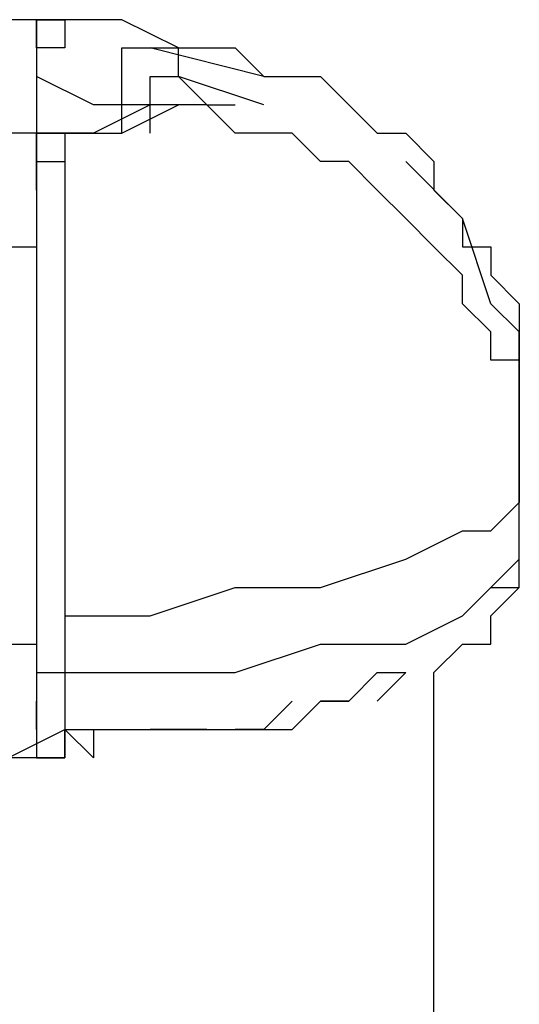
# Model space of a CAD drawing. Units: inches. Extents: x 130.4 to 169.1, y 69.2 to 140.6.
# Drawn here: x 134.9 to 135.4, y 139.7 to 140.6 of the extents above; entities that cross this region are included whole.
import ezdxf

# ---------------------------------------------------------------- set-up
doc = ezdxf.new("R2010")
doc.units = ezdxf.units.IN
doc.header["$MEASUREMENT"] = 0
doc.layers.add('Ebene 1', color=7, linetype='Continuous')

# ---------------------------------------------------------------- blocks, each defined once
blk = doc.blocks.new('block 2')
at = {"layer": 'Ebene 1', "color": 179, "lineweight": 25, "true_color": 0x1a171b}
for points in [[(134.97281, 140.62828), (134.922, 140.62828)], [(134.94749, 140.60296), (134.94749, 140.60296), (134.94749, 140.62828), (134.94749, 140.62828), (134.97281, 140.62828)], [(135.07444, 140.60296), (135.02363, 140.62828), (134.97281, 140.62828)], [(135.15075, 140.57747), (135.04912, 140.60296)], [(135.07444, 140.60296), (135.07444, 140.60296), (135.09994, 140.60296), (135.12526, 140.60296), (135.12526, 140.60296), (135.15075, 140.57747), (135.15075, 140.57747), (135.17607, 140.57747), (135.20157, 140.57747), (135.22689, 140.55214), (135.25221, 140.52665), (135.2777, 140.52665), (135.30302, 140.50133), (135.30302, 140.47584), (135.32852, 140.45051), (135.32852, 140.42519), (135.35384, 140.42519), (135.35384, 140.3997), (135.37933, 140.37421), (135.37933, 140.34888), (135.37933, 140.32356), (135.37933, 140.29807), (135.37933, 140.27275)], [(134.94749, 140.57747), (134.94749, 140.52665)], [(135.02363, 140.55214), (134.99831, 140.55214), (134.94749, 140.57747)], [(134.94749, 140.57747), (134.94749, 140.52665)], [(135.07444, 140.57747), (135.09994, 140.55214), (135.12526, 140.55214), (135.12526, 140.55214)], [(135.15075, 140.55214), (135.07444, 140.57747)], [(135.04912, 140.55214), (134.99831, 140.52665), (134.94749, 140.52665)], [(134.97281, 140.52665), (135.02363, 140.52665), (135.07444, 140.55214)], [(135.07444, 140.55214), (135.04912, 140.55214), (135.02363, 140.55214)], [(135.04912, 140.55214), (135.02363, 140.55214), (135.02363, 140.55214)], [(135.02363, 140.52665), (135.02363, 140.55214)], [(135.04912, 140.52665), (135.04912, 140.55214)], [(135.37933, 140.19644), (135.37933, 140.22193), (135.37933, 140.22193), (135.37933, 140.24725), (135.37933, 140.24725), (135.37933, 140.27275), (135.37933, 140.27275), (135.37933, 140.29807), (135.37933, 140.29807), (135.37933, 140.32356), (135.35384, 140.32356), (135.35384, 140.34888), (135.32852, 140.37421), (135.32852, 140.3997), (135.30302, 140.42519), (135.2777, 140.45051), (135.25221, 140.47584), (135.22689, 140.50133), (135.20157, 140.50133), (135.17607, 140.52665), (135.15075, 140.52665), (135.15075, 140.52665), (135.12526, 140.52665), (135.12526, 140.52665), (135.09994, 140.55214), (135.07444, 140.55214), (135.07444, 140.55214)], [(134.94749, 140.52665), (134.76972, 140.52665)], [(134.94749, 140.52665), (134.76972, 140.52665)], [(134.94749, 140.50133), (134.94749, 140.50133), (134.94749, 140.52665), (134.94749, 140.52665), (134.97281, 140.52665)], [(134.94749, 140.50133), (134.94749, 140.47584), (134.94749, 140.47584), (134.94749, 140.45051), (134.94749, 140.42519), (134.94749, 140.3997), (134.94749, 140.37421), (134.94749, 140.34888), (134.94749, 140.29807), (134.94749, 140.27275), (134.94749, 140.24725), (134.94749, 140.22193), (134.94749, 140.17112), (134.94749, 140.14562), (134.94749, 140.1203), (134.94749, 140.06949), (134.94749, 140.04417)], [(134.94749, 140.47584), (134.94749, 140.47584), (134.94749, 140.50133)], [(134.94749, 140.50133), (134.97281, 140.50133)], [(135.35384, 140.37421), (135.32852, 140.45051), (135.2777, 140.50133)], [(134.76972, 140.42519), (134.94749, 140.42519)], [(135.37933, 140.32356), (135.37933, 140.34888), (135.35384, 140.37421)], [(134.97281, 140.09481), (135.04912, 140.09481), (135.12526, 140.1203), (135.20157, 140.1203), (135.2777, 140.14562), (135.32852, 140.17112), (135.35384, 140.17112), (135.37933, 140.19644)], [(134.97281, 140.04417), (135.04912, 140.04417), (135.12526, 140.04417), (135.20157, 140.06949), (135.2777, 140.06949), (135.32852, 140.09481), (135.35384, 140.1203), (135.37933, 140.14562)], [(135.35384, 140.09481), (135.37933, 140.1203), (135.37933, 140.14562)], [(135.35384, 140.1203), (135.35384, 140.1203), (135.37933, 140.1203)], [(134.76972, 140.06949), (134.94749, 140.06949)], [(135.30302, 140.04417), (135.32852, 140.06949), (135.32852, 140.06949)], [(135.32852, 140.06949), (135.35384, 140.06949), (135.35384, 140.06949)], [(135.22689, 140.01867), (135.25221, 140.04417)], [(135.25221, 140.04417), (135.2777, 140.04417), (135.2777, 140.04417)], [(135.2777, 140.04417), (135.25221, 140.01867)], [(135.30302, 137.42796), (135.30302, 140.04417)], [(135.30302, 140.04417), (135.30302, 140.04417)], [(135.12526, 139.99335), (135.15075, 139.99335), (135.17607, 140.01867)], [(135.17607, 140.01867), (135.15075, 139.99335), (135.12526, 139.99335)], [(135.15075, 139.99335), (135.17607, 139.99335), (135.20157, 140.01867)], [(135.20157, 140.01867), (135.20157, 140.01867), (135.22689, 140.01867)], [(135.22689, 140.01867), (135.20157, 140.01867)], [(134.87135, 139.96786), (134.922, 139.96786), (134.97281, 139.99335)], [(134.97281, 139.99335), (134.99831, 139.99335), (135.02363, 139.99335)], [(134.99831, 139.99335), (134.99831, 139.96786), (134.97281, 139.99335)], [(134.97281, 139.99335), (134.99831, 139.99335), (134.99831, 139.99335)], [(135.02363, 139.99335), (135.04912, 139.99335), (135.07444, 139.99335)], [(135.02363, 139.99335), (135.02363, 139.99335), (135.04912, 139.99335)], [(135.04912, 139.99335), (135.07444, 139.99335), (135.09994, 139.99335)], [(135.09994, 139.99335), (135.07444, 139.99335), (135.04912, 139.99335)], [(135.09994, 139.99335), (135.09994, 139.99335), (135.12526, 139.99335)], [(134.97281, 139.96786), (134.94749, 139.96786), (134.94749, 139.96786), (134.922, 139.96786), (134.922, 139.96786), (134.89668, 139.96786), (134.89668, 139.96786), (134.87135, 139.96786), (134.87135, 139.96786)], [(134.94749, 139.96786), (134.94749, 139.96786), (134.97281, 139.96786)]]:
    blk.add_lwpolyline(points, dxfattribs=at)
for points, knots in [([(134.97281, 140.62828), (134.97281, 140.62828), (134.97281, 140.62828), (134.97281, 140.62828), (134.97281, 140.62828), (134.97281, 140.62828), (134.97281, 140.62828), (134.97281, 140.62828), (134.97281, 140.62828), (134.97281, 140.62828), (134.97281, 140.62828), (134.97281, 140.62828), (134.97281, 140.62828), (134.97281, 140.62828), (134.97281, 140.62828), (134.97281, 140.62828), (134.97281, 140.62828), (134.97281, 140.60296), (134.97281, 140.60296), (134.97281, 140.60296), (134.94749, 140.60296), (134.94749, 140.60296), (134.94749, 140.60296), (134.94749, 140.60296), (134.94749, 140.60296), (134.94749, 140.60296), (134.94749, 140.57747), (134.94749, 140.57747), (134.94749, 140.57747), (134.94749, 140.57747), (134.94749, 140.57747), (134.94749, 140.57747), (134.94749, 140.57747), (134.94749, 140.57747), (134.94749, 140.57747), (134.94749, 140.57747), (134.94749, 140.57747)], [0, 0, 0, 0, 1, 1, 1, 2, 2, 2, 3, 3, 3, 4, 4, 4, 5, 5, 5, 6, 6, 6, 7, 7, 7, 8, 8, 8, 9, 9, 9, 10, 10, 10, 11, 11, 11, 12, 12, 12, 12]), ([(134.97281, 140.62828), (134.97281, 140.62828), (134.97281, 140.62828), (134.97281, 140.62828), (134.97281, 140.62828), (134.97281, 140.62828), (134.97281, 140.62828), (134.97281, 140.62828), (134.97281, 140.62828), (134.97281, 140.62828), (134.97281, 140.62828), (134.97281, 140.62828), (134.97281, 140.62828), (134.97281, 140.62828), (134.94749, 140.62828), (134.94749, 140.62828), (134.94749, 140.62828), (134.94749, 140.62828), (134.94749, 140.62828), (134.94749, 140.62828), (134.94749, 140.62828), (134.94749, 140.62828), (134.94749, 140.62828), (134.94749, 140.62828), (134.94749, 140.62828), (134.94749, 140.62828), (134.94749, 140.62828), (134.94749, 140.62828), (134.94749, 140.62828), (134.94749, 140.62828), (134.94749, 140.62828), (134.94749, 140.62828), (134.94749, 140.60296), (134.94749, 140.60296), (134.94749, 140.60296), (134.94749, 140.60296), (134.94749, 140.60296)], [0, 0, 0, 0, 1, 1, 1, 2, 2, 2, 3, 3, 3, 4, 4, 4, 5, 5, 5, 6, 6, 6, 7, 7, 7, 8, 8, 8, 9, 9, 9, 10, 10, 10, 11, 11, 11, 12, 12, 12, 12]), ([(134.94749, 140.60296), (134.94749, 140.60296), (134.94749, 140.60296), (134.94749, 140.60296), (134.94749, 140.60296), (134.94749, 140.60296), (134.94749, 140.60296), (134.94749, 140.60296), (134.94749, 140.60296), (134.94749, 140.60296), (134.94749, 140.60296), (134.94749, 140.60296), (134.94749, 140.60296), (134.94749, 140.60296), (134.94749, 140.60296), (134.94749, 140.60296), (134.94749, 140.60296), (134.94749, 140.60296), (134.94749, 140.60296), (134.94749, 140.60296), (134.94749, 140.60296), (134.94749, 140.60296), (134.94749, 140.60296), (134.94749, 140.57747), (134.94749, 140.57747), (134.94749, 140.57747), (134.94749, 140.57747), (134.94749, 140.57747), (134.94749, 140.57747), (134.94749, 140.57747), (134.94749, 140.57747), (134.94749, 140.57747), (134.94749, 140.57747), (134.94749, 140.57747), (134.94749, 140.57747), (134.94749, 140.57747), (134.94749, 140.57747)], [0, 0, 0, 0, 1, 1, 1, 2, 2, 2, 3, 3, 3, 4, 4, 4, 5, 5, 5, 6, 6, 6, 7, 7, 7, 8, 8, 8, 9, 9, 9, 10, 10, 10, 11, 11, 11, 12, 12, 12, 12]), ([(135.02363, 140.55214), (135.02363, 140.55214), (135.02363, 140.55214), (135.02363, 140.55214), (135.02363, 140.55214), (135.02363, 140.57747), (135.02363, 140.57747), (135.02363, 140.57747), (135.02363, 140.57747), (135.02363, 140.57747), (135.02363, 140.57747), (135.02363, 140.57747), (135.02363, 140.57747), (135.02363, 140.57747), (135.02363, 140.57747), (135.02363, 140.57747), (135.02363, 140.57747), (135.02363, 140.60296), (135.02363, 140.60296), (135.02363, 140.60296), (135.04912, 140.60296), (135.04912, 140.60296), (135.04912, 140.60296), (135.04912, 140.60296), (135.04912, 140.60296), (135.04912, 140.60296), (135.04912, 140.60296), (135.04912, 140.60296), (135.04912, 140.60296), (135.07444, 140.60296), (135.07444, 140.60296), (135.07444, 140.60296), (135.07444, 140.60296), (135.07444, 140.60296), (135.07444, 140.60296), (135.07444, 140.60296), (135.07444, 140.60296)], [0, 0, 0, 0, 1, 1, 1, 2, 2, 2, 3, 3, 3, 4, 4, 4, 5, 5, 5, 6, 6, 6, 7, 7, 7, 8, 8, 8, 9, 9, 9, 10, 10, 10, 11, 11, 11, 12, 12, 12, 12]), ([(135.07444, 140.57747), (135.07444, 140.57747), (135.07444, 140.57747), (135.07444, 140.57747), (135.07444, 140.57747), (135.07444, 140.60296), (135.07444, 140.60296), (135.07444, 140.60296), (135.07444, 140.60296), (135.07444, 140.60296), (135.07444, 140.60296), (135.07444, 140.60296), (135.07444, 140.60296)], [0, 0, 0, 0, 1, 1, 1, 2, 2, 2, 3, 3, 3, 4, 4, 4, 4]), ([(135.04912, 140.55214), (135.04912, 140.55214), (135.04912, 140.55214), (135.04912, 140.55214), (135.04912, 140.55214), (135.04912, 140.55214), (135.04912, 140.55214), (135.04912, 140.55214), (135.04912, 140.55214), (135.04912, 140.55214), (135.04912, 140.55214), (135.04912, 140.55214), (135.04912, 140.55214), (135.04912, 140.55214), (135.04912, 140.55214), (135.04912, 140.55214), (135.04912, 140.55214), (135.04912, 140.57747), (135.04912, 140.57747), (135.04912, 140.57747), (135.04912, 140.57747), (135.04912, 140.57747), (135.04912, 140.57747), (135.04912, 140.57747), (135.04912, 140.57747), (135.04912, 140.57747), (135.04912, 140.57747), (135.04912, 140.57747), (135.04912, 140.57747), (135.04912, 140.57747), (135.04912, 140.57747), (135.04912, 140.57747), (135.04912, 140.57747), (135.04912, 140.57747), (135.04912, 140.57747), (135.04912, 140.57747), (135.04912, 140.57747), (135.04912, 140.57747), (135.07444, 140.57747), (135.07444, 140.57747)], [0, 0, 0, 0, 1, 1, 1, 2, 2, 2, 3, 3, 3, 4, 4, 4, 5, 5, 5, 6, 6, 6, 7, 7, 7, 8, 8, 8, 9, 9, 9, 10, 10, 10, 11, 11, 11, 12, 12, 12, 13, 13, 13, 13]), ([(134.97281, 140.52665), (134.97281, 140.52665), (134.97281, 140.52665), (134.97281, 140.52665), (134.97281, 140.52665), (134.94749, 140.52665), (134.94749, 140.52665), (134.94749, 140.52665), (134.94749, 140.52665), (134.94749, 140.52665), (134.94749, 140.52665), (134.94749, 140.52665), (134.94749, 140.52665), (134.94749, 140.52665), (134.94749, 140.52665), (134.94749, 140.52665), (134.94749, 140.52665), (134.94749, 140.52665), (134.94749, 140.52665), (134.94749, 140.52665), (134.94749, 140.52665), (134.94749, 140.52665), (134.94749, 140.52665), (134.94749, 140.52665), (134.94749, 140.52665), (134.94749, 140.52665), (134.94749, 140.50133), (134.94749, 140.50133), (134.94749, 140.50133), (134.94749, 140.50133), (134.94749, 140.50133), (134.94749, 140.50133), (134.94749, 140.50133), (134.94749, 140.50133), (134.94749, 140.50133), (134.94749, 140.50133), (134.94749, 140.50133), (134.94749, 140.50133), (134.94749, 140.50133), (134.94749, 140.50133), (134.94749, 140.50133), (134.94749, 140.50133), (134.94749, 140.50133)], [0, 0, 0, 0, 1, 1, 1, 2, 2, 2, 3, 3, 3, 4, 4, 4, 5, 5, 5, 6, 6, 6, 7, 7, 7, 8, 8, 8, 9, 9, 9, 10, 10, 10, 11, 11, 11, 12, 12, 12, 13, 13, 13, 14, 14, 14, 14]), ([(134.94749, 140.50133), (134.94749, 140.50133), (134.94749, 140.50133), (134.94749, 140.50133), (134.94749, 140.50133), (134.94749, 140.50133), (134.94749, 140.50133), (134.94749, 140.50133), (134.94749, 140.50133), (134.94749, 140.50133), (134.94749, 140.50133), (134.94749, 140.50133), (134.94749, 140.50133), (134.94749, 140.50133), (134.94749, 140.50133), (134.94749, 140.50133), (134.94749, 140.50133), (134.94749, 140.52665), (134.94749, 140.52665), (134.94749, 140.52665), (134.94749, 140.52665), (134.94749, 140.52665), (134.94749, 140.52665), (134.97281, 140.52665), (134.97281, 140.52665), (134.97281, 140.52665), (134.97281, 140.52665), (134.97281, 140.52665), (134.97281, 140.52665), (134.97281, 140.52665), (134.97281, 140.52665), (134.97281, 140.52665), (134.97281, 140.52665), (134.97281, 140.52665), (134.97281, 140.52665), (134.97281, 140.52665), (134.97281, 140.52665), (134.97281, 140.52665), (134.97281, 140.52665), (134.97281, 140.52665), (134.97281, 140.52665), (134.97281, 140.52665), (134.97281, 140.52665), (134.97281, 140.52665), (134.97281, 140.52665), (134.97281, 140.52665), (134.97281, 140.52665), (134.97281, 140.52665), (134.97281, 140.52665)], [0, 0, 0, 0, 1, 1, 1, 2, 2, 2, 3, 3, 3, 4, 4, 4, 5, 5, 5, 6, 6, 6, 7, 7, 7, 8, 8, 8, 9, 9, 9, 10, 10, 10, 11, 11, 11, 12, 12, 12, 13, 13, 13, 14, 14, 14, 15, 15, 15, 16, 16, 16, 16]), ([(134.97281, 140.52665), (134.97281, 140.52665), (134.97281, 140.52665), (134.97281, 140.52665), (134.97281, 140.52665), (134.97281, 140.52665), (134.97281, 140.52665), (134.97281, 140.52665), (134.97281, 140.52665), (134.97281, 140.52665), (134.97281, 140.52665), (134.97281, 140.52665), (134.97281, 140.52665), (134.97281, 140.52665), (134.97281, 140.52665), (134.97281, 140.52665), (134.97281, 140.52665), (134.97281, 140.52665), (134.97281, 140.52665), (134.97281, 140.52665), (134.97281, 140.52665), (134.97281, 140.52665), (134.97281, 140.52665), (134.97281, 140.52665), (134.97281, 140.52665), (134.97281, 140.52665), (134.97281, 140.52665), (134.97281, 140.52665), (134.97281, 140.52665), (134.97281, 140.52665), (134.97281, 140.52665), (134.97281, 140.52665), (134.97281, 140.50133), (134.97281, 140.50133), (134.97281, 140.50133), (134.97281, 140.50133), (134.97281, 140.50133), (134.97281, 140.50133), (134.97281, 140.50133), (134.97281, 140.50133), (134.97281, 140.50133), (134.97281, 140.50133), (134.97281, 140.50133), (134.97281, 140.50133), (134.97281, 140.50133), (134.97281, 140.50133), (134.97281, 140.50133), (134.97281, 140.50133), (134.97281, 140.50133), (134.97281, 140.50133), (134.97281, 140.50133), (134.97281, 140.50133), (134.97281, 140.50133), (134.97281, 140.50133), (134.97281, 140.50133), (134.97281, 140.50133), (134.97281, 140.50133), (134.97281, 140.50133), (134.97281, 140.50133), (134.97281, 140.50133), (134.97281, 140.50133), (134.97281, 140.50133), (134.97281, 140.50133), (134.97281, 140.50133), (134.97281, 140.50133), (134.97281, 140.50133), (134.97281, 140.50133), (134.97281, 140.50133), (134.97281, 140.50133), (134.97281, 140.50133), (134.97281, 140.50133), (134.97281, 140.50133), (134.97281, 140.50133), (134.97281, 140.50133), (134.97281, 140.50133), (134.97281, 140.50133), (134.97281, 140.50133), (134.97281, 140.50133), (134.97281, 140.50133), (134.97281, 140.50133), (134.97281, 140.50133), (134.97281, 140.50133), (134.97281, 140.50133), (134.97281, 140.50133), (134.97281, 140.50133), (134.97281, 140.50133), (134.97281, 140.50133), (134.97281, 140.50133), (134.97281, 140.50133), (134.97281, 140.50133), (134.97281, 140.50133), (134.97281, 140.50133), (134.97281, 140.50133), (134.97281, 140.50133), (134.97281, 140.50133), (134.97281, 140.50133), (134.97281, 140.50133), (134.97281, 140.50133), (134.97281, 140.50133), (134.97281, 140.50133), (134.97281, 140.50133), (134.97281, 140.50133), (134.97281, 140.50133), (134.97281, 140.50133), (134.97281, 140.50133), (134.97281, 140.50133), (134.97281, 140.50133), (134.97281, 140.50133), (134.97281, 140.50133), (134.97281, 140.50133), (134.97281, 140.47584), (134.97281, 140.47584), (134.97281, 140.47584), (134.97281, 140.47584), (134.97281, 140.47584), (134.97281, 140.47584), (134.97281, 140.47584), (134.97281, 140.47584), (134.97281, 140.47584), (134.97281, 140.47584), (134.97281, 140.47584), (134.97281, 140.47584), (134.97281, 140.47584), (134.97281, 140.47584), (134.97281, 140.47584), (134.97281, 140.47584), (134.97281, 140.47584), (134.97281, 140.47584), (134.97281, 140.47584), (134.97281, 140.47584), (134.97281, 140.47584), (134.97281, 140.47584), (134.97281, 140.47584), (134.97281, 140.47584), (134.97281, 140.47584), (134.97281, 140.47584), (134.97281, 140.47584), (134.97281, 140.47584), (134.97281, 140.47584), (134.97281, 140.47584), (134.97281, 140.47584), (134.97281, 140.47584), (134.97281, 140.47584), (134.97281, 140.47584), (134.97281, 140.47584), (134.97281, 140.47584), (134.97281, 140.47584), (134.97281, 140.47584), (134.97281, 140.47584), (134.97281, 140.47584), (134.97281, 140.47584), (134.97281, 140.47584), (134.97281, 140.47584), (134.97281, 140.47584), (134.97281, 140.47584), (134.97281, 140.47584), (134.97281, 140.47584), (134.97281, 140.47584), (134.97281, 140.47584), (134.97281, 140.47584), (134.97281, 140.47584), (134.97281, 140.47584), (134.97281, 140.47584), (134.97281, 140.47584), (134.97281, 140.47584), (134.97281, 140.47584), (134.97281, 140.47584), (134.97281, 140.47584), (134.97281, 140.47584), (134.97281, 140.47584), (134.97281, 140.47584), (134.97281, 140.47584), (134.97281, 140.47584), (134.97281, 140.47584), (134.97281, 140.47584), (134.97281, 140.47584), (134.97281, 140.47584), (134.97281, 140.47584), (134.97281, 140.47584), (134.97281, 140.47584), (134.97281, 140.47584), (134.97281, 140.47584), (134.97281, 140.45051), (134.97281, 140.45051), (134.97281, 140.45051), (134.97281, 140.45051), (134.97281, 140.45051), (134.97281, 140.45051), (134.97281, 140.45051), (134.97281, 140.45051), (134.97281, 140.45051), (134.97281, 140.45051), (134.97281, 140.45051), (134.97281, 140.45051), (134.97281, 140.45051), (134.97281, 140.45051), (134.97281, 140.45051), (134.97281, 140.45051), (134.97281, 140.45051), (134.97281, 140.45051), (134.97281, 140.45051), (134.97281, 140.45051), (134.97281, 140.45051), (134.97281, 140.45051), (134.97281, 140.45051), (134.97281, 140.45051), (134.97281, 140.45051), (134.97281, 140.45051), (134.97281, 140.45051), (134.97281, 140.45051), (134.97281, 140.45051), (134.97281, 140.45051), (134.97281, 140.45051), (134.97281, 140.45051), (134.97281, 140.45051), (134.97281, 140.42519), (134.97281, 140.42519), (134.97281, 140.42519), (134.97281, 140.42519), (134.97281, 140.42519), (134.97281, 140.42519), (134.97281, 140.3997), (134.97281, 140.3997), (134.97281, 140.3997), (134.97281, 140.3997), (134.97281, 140.3997), (134.97281, 140.3997), (134.97281, 140.37421), (134.97281, 140.37421), (134.97281, 140.37421), (134.97281, 140.37421), (134.97281, 140.37421), (134.97281, 140.37421), (134.97281, 140.34888), (134.97281, 140.34888), (134.97281, 140.34888), (134.97281, 140.34888), (134.97281, 140.34888), (134.97281, 140.34888), (134.97281, 140.34888), (134.97281, 140.34888), (134.97281, 140.34888), (134.97281, 140.34888), (134.97281, 140.34888), (134.97281, 140.34888), (134.97281, 140.34888), (134.97281, 140.34888), (134.97281, 140.34888), (134.97281, 140.34888), (134.97281, 140.34888), (134.97281, 140.34888), (134.97281, 140.34888), (134.97281, 140.34888), (134.97281, 140.34888), (134.97281, 140.34888), (134.97281, 140.34888), (134.97281, 140.34888), (134.97281, 140.34888), (134.97281, 140.34888), (134.97281, 140.34888), (134.97281, 140.32356), (134.97281, 140.32356), (134.97281, 140.32356), (134.97281, 140.32356), (134.97281, 140.32356), (134.97281, 140.32356), (134.97281, 140.32356), (134.97281, 140.32356), (134.97281, 140.32356), (134.97281, 140.32356), (134.97281, 140.32356), (134.97281, 140.32356), (134.97281, 140.32356), (134.97281, 140.32356), (134.97281, 140.32356), (134.97281, 140.32356), (134.97281, 140.32356), (134.97281, 140.32356), (134.97281, 140.32356), (134.97281, 140.32356), (134.97281, 140.32356), (134.97281, 140.32356), (134.97281, 140.32356), (134.97281, 140.32356), (134.97281, 140.32356), (134.97281, 140.32356), (134.97281, 140.32356), (134.97281, 140.32356), (134.97281, 140.32356), (134.97281, 140.32356), (134.97281, 140.32356), (134.97281, 140.32356), (134.97281, 140.32356), (134.97281, 140.32356), (134.97281, 140.32356), (134.97281, 140.32356), (134.97281, 140.32356), (134.97281, 140.32356), (134.97281, 140.32356), (134.97281, 140.32356), (134.97281, 140.32356), (134.97281, 140.32356), (134.97281, 140.32356), (134.97281, 140.32356), (134.97281, 140.32356), (134.97281, 140.29807), (134.97281, 140.29807), (134.97281, 140.29807), (134.97281, 140.29807), (134.97281, 140.29807), (134.97281, 140.29807), (134.97281, 140.29807), (134.97281, 140.29807), (134.97281, 140.29807), (134.97281, 140.29807), (134.97281, 140.29807), (134.97281, 140.29807), (134.97281, 140.29807), (134.97281, 140.29807), (134.97281, 140.29807), (134.97281, 140.29807), (134.97281, 140.29807), (134.97281, 140.29807), (134.97281, 140.29807), (134.97281, 140.29807), (134.97281, 140.29807), (134.97281, 140.29807), (134.97281, 140.29807), (134.97281, 140.29807), (134.97281, 140.29807), (134.97281, 140.29807), (134.97281, 140.29807), (134.97281, 140.29807), (134.97281, 140.29807), (134.97281, 140.29807), (134.97281, 140.29807), (134.97281, 140.29807), (134.97281, 140.29807), (134.97281, 140.29807), (134.97281, 140.29807), (134.97281, 140.29807), (134.97281, 140.29807), (134.97281, 140.29807), (134.97281, 140.29807), (134.97281, 140.29807), (134.97281, 140.29807), (134.97281, 140.29807), (134.97281, 140.27275), (134.97281, 140.27275), (134.97281, 140.27275), (134.97281, 140.27275), (134.97281, 140.27275), (134.97281, 140.27275), (134.97281, 140.27275), (134.97281, 140.27275), (134.97281, 140.27275), (134.97281, 140.27275), (134.97281, 140.27275), (134.97281, 140.27275), (134.97281, 140.27275), (134.97281, 140.27275), (134.97281, 140.27275), (134.97281, 140.27275), (134.97281, 140.27275), (134.97281, 140.27275), (134.97281, 140.27275), (134.97281, 140.27275), (134.97281, 140.27275), (134.97281, 140.27275), (134.97281, 140.27275), (134.97281, 140.27275), (134.97281, 140.27275), (134.97281, 140.27275), (134.97281, 140.27275), (134.97281, 140.27275), (134.97281, 140.27275), (134.97281, 140.27275), (134.97281, 140.27275), (134.97281, 140.27275), (134.97281, 140.27275), (134.97281, 140.27275), (134.97281, 140.27275), (134.97281, 140.27275), (134.97281, 140.27275), (134.97281, 140.27275), (134.97281, 140.27275), (134.97281, 140.27275), (134.97281, 140.27275), (134.97281, 140.27275), (134.97281, 140.24725), (134.97281, 140.24725), (134.97281, 140.24725), (134.97281, 140.24725), (134.97281, 140.24725), (134.97281, 140.24725), (134.97281, 140.24725), (134.97281, 140.24725), (134.97281, 140.24725), (134.97281, 140.24725), (134.97281, 140.24725), (134.97281, 140.24725), (134.97281, 140.24725), (134.97281, 140.24725), (134.97281, 140.24725), (134.97281, 140.24725), (134.97281, 140.24725), (134.97281, 140.24725), (134.97281, 140.24725), (134.97281, 140.24725), (134.97281, 140.24725), (134.97281, 140.24725), (134.97281, 140.24725), (134.97281, 140.24725), (134.97281, 140.24725), (134.97281, 140.24725), (134.97281, 140.24725), (134.97281, 140.24725), (134.97281, 140.24725), (134.97281, 140.24725), (134.97281, 140.24725), (134.97281, 140.24725), (134.97281, 140.24725), (134.97281, 140.24725), (134.97281, 140.24725), (134.97281, 140.24725), (134.97281, 140.24725), (134.97281, 140.24725), (134.97281, 140.24725), (134.97281, 140.22193), (134.97281, 140.22193), (134.97281, 140.22193), (134.97281, 140.22193), (134.97281, 140.22193), (134.97281, 140.22193), (134.97281, 140.22193), (134.97281, 140.22193), (134.97281, 140.22193), (134.97281, 140.22193), (134.97281, 140.22193), (134.97281, 140.22193), (134.97281, 140.22193), (134.97281, 140.22193), (134.97281, 140.22193), (134.97281, 140.22193), (134.97281, 140.22193), (134.97281, 140.22193), (134.97281, 140.22193), (134.97281, 140.22193), (134.97281, 140.22193), (134.97281, 140.22193), (134.97281, 140.22193), (134.97281, 140.22193), (134.97281, 140.22193), (134.97281, 140.22193), (134.97281, 140.22193), (134.97281, 140.22193), (134.97281, 140.22193), (134.97281, 140.22193), (134.97281, 140.22193), (134.97281, 140.22193), (134.97281, 140.22193), (134.97281, 140.22193), (134.97281, 140.22193), (134.97281, 140.22193), (134.97281, 140.19644), (134.97281, 140.19644), (134.97281, 140.19644), (134.97281, 140.19644), (134.97281, 140.19644), (134.97281, 140.19644), (134.97281, 140.19644), (134.97281, 140.19644), (134.97281, 140.19644), (134.97281, 140.19644), (134.97281, 140.19644), (134.97281, 140.19644), (134.97281, 140.19644), (134.97281, 140.19644), (134.97281, 140.19644), (134.97281, 140.19644), (134.97281, 140.19644), (134.97281, 140.19644), (134.97281, 140.19644), (134.97281, 140.19644), (134.97281, 140.19644), (134.97281, 140.19644), (134.97281, 140.19644), (134.97281, 140.19644), (134.97281, 140.19644), (134.97281, 140.19644), (134.97281, 140.19644), (134.97281, 140.19644), (134.97281, 140.19644), (134.97281, 140.19644), (134.97281, 140.19644), (134.97281, 140.19644), (134.97281, 140.19644), (134.97281, 140.19644), (134.97281, 140.19644), (134.97281, 140.19644), (134.97281, 140.17112), (134.97281, 140.17112), (134.97281, 140.17112), (134.97281, 140.17112), (134.97281, 140.17112), (134.97281, 140.17112), (134.97281, 140.17112), (134.97281, 140.17112), (134.97281, 140.17112), (134.97281, 140.17112), (134.97281, 140.17112), (134.97281, 140.17112), (134.97281, 140.17112), (134.97281, 140.17112), (134.97281, 140.17112), (134.97281, 140.17112), (134.97281, 140.17112), (134.97281, 140.17112), (134.97281, 140.17112), (134.97281, 140.17112), (134.97281, 140.17112), (134.97281, 140.17112), (134.97281, 140.17112), (134.97281, 140.17112), (134.97281, 140.17112), (134.97281, 140.17112), (134.97281, 140.17112), (134.97281, 140.17112), (134.97281, 140.17112), (134.97281, 140.17112), (134.97281, 140.17112), (134.97281, 140.17112), (134.97281, 140.17112), (134.97281, 140.17112), (134.97281, 140.17112), (134.97281, 140.17112), (134.97281, 140.17112), (134.97281, 140.17112), (134.97281, 140.17112), (134.97281, 140.14562), (134.97281, 140.14562), (134.97281, 140.14562), (134.97281, 140.14562), (134.97281, 140.14562), (134.97281, 140.14562), (134.97281, 140.14562), (134.97281, 140.14562), (134.97281, 140.14562), (134.97281, 140.14562), (134.97281, 140.14562), (134.97281, 140.14562), (134.97281, 140.14562), (134.97281, 140.14562), (134.97281, 140.14562), (134.97281, 140.14562), (134.97281, 140.14562), (134.97281, 140.14562), (134.97281, 140.14562), (134.97281, 140.14562), (134.97281, 140.14562), (134.97281, 140.14562), (134.97281, 140.14562), (134.97281, 140.14562), (134.97281, 140.14562), (134.97281, 140.14562), (134.97281, 140.14562), (134.97281, 140.14562), (134.97281, 140.14562), (134.97281, 140.14562), (134.97281, 140.14562), (134.97281, 140.14562), (134.97281, 140.14562), (134.97281, 140.14562), (134.97281, 140.14562), (134.97281, 140.14562), (134.97281, 140.1203), (134.97281, 140.1203), (134.97281, 140.1203), (134.97281, 140.1203), (134.97281, 140.1203), (134.97281, 140.1203), (134.97281, 140.1203), (134.97281, 140.1203), (134.97281, 140.1203), (134.97281, 140.1203), (134.97281, 140.1203), (134.97281, 140.1203), (134.97281, 140.1203), (134.97281, 140.1203), (134.97281, 140.1203), (134.97281, 140.1203), (134.97281, 140.1203), (134.97281, 140.1203), (134.97281, 140.1203), (134.97281, 140.1203), (134.97281, 140.1203), (134.97281, 140.1203), (134.97281, 140.1203), (134.97281, 140.1203), (134.97281, 140.1203), (134.97281, 140.1203), (134.97281, 140.1203), (134.97281, 140.1203), (134.97281, 140.1203), (134.97281, 140.1203), (134.97281, 140.1203), (134.97281, 140.1203), (134.97281, 140.1203), (134.97281, 140.1203), (134.97281, 140.1203), (134.97281, 140.1203), (134.97281, 140.1203), (134.97281, 140.1203), (134.97281, 140.1203), (134.97281, 140.09481), (134.97281, 140.09481), (134.97281, 140.09481), (134.97281, 140.09481), (134.97281, 140.09481), (134.97281, 140.09481), (134.97281, 140.09481), (134.97281, 140.09481), (134.97281, 140.09481), (134.97281, 140.09481), (134.97281, 140.09481), (134.97281, 140.09481), (134.97281, 140.09481), (134.97281, 140.09481), (134.97281, 140.09481), (134.97281, 140.09481), (134.97281, 140.09481)], [0, 0, 0, 0, 1, 1, 1, 2, 2, 2, 3, 3, 3, 4, 4, 4, 5, 5, 5, 6, 6, 6, 7, 7, 7, 8, 8, 8, 9, 9, 9, 10, 10, 10, 11, 11, 11, 12, 12, 12, 13, 13, 13, 14, 14, 14, 15, 15, 15, 16, 16, 16, 17, 17, 17, 18, 18, 18, 19, 19, 19, 20, 20, 20, 21, 21, 21, 22, 22, 22, 23, 23, 23, 24, 24, 24, 25, 25, 25, 26, 26, 26, 27, 27, 27, 28, 28, 28, 29, 29, 29, 30, 30, 30, 31, 31, 31, 32, 32, 32, 33, 33, 33, 34, 34, 34, 35, 35, 35, 36, 36, 36, 37, 37, 37, 38, 38, 38, 39, 39, 39, 40, 40, 40, 41, 41, 41, 42, 42, 42, 43, 43, 43, 44, 44, 44, 45, 45, 45, 46, 46, 46, 47, 47, 47, 48, 48, 48, 49, 49, 49, 50, 50, 50, 51, 51, 51, 52, 52, 52, 53, 53, 53, 54, 54, 54, 55, 55, 55, 56, 56, 56, 57, 57, 57, 58, 58, 58, 59, 59, 59, 60, 60, 60, 61, 61, 61, 62, 62, 62, 63, 63, 63, 64, 64, 64, 65, 65, 65, 66, 66, 66, 67, 67, 67, 68, 68, 68, 69, 69, 69, 70, 70, 70, 71, 71, 71, 72, 72, 72, 73, 73, 73, 74, 74, 74, 75, 75, 75, 76, 76, 76, 77, 77, 77, 78, 78, 78, 79, 79, 79, 80, 80, 80, 81, 81, 81, 82, 82, 82, 83, 83, 83, 84, 84, 84, 85, 85, 85, 86, 86, 86, 87, 87, 87, 88, 88, 88, 89, 89, 89, 90, 90, 90, 91, 91, 91, 92, 92, 92, 93, 93, 93, 94, 94, 94, 95, 95, 95, 96, 96, 96, 97, 97, 97, 98, 98, 98, 99, 99, 99, 100, 100, 100, 101, 101, 101, 102, 102, 102, 103, 103, 103, 104, 104, 104, 105, 105, 105, 106, 106, 106, 107, 107, 107, 108, 108, 108, 109, 109, 109, 110, 110, 110, 111, 111, 111, 112, 112, 112, 113, 113, 113, 114, 114, 114, 115, 115, 115, 116, 116, 116, 117, 117, 117, 118, 118, 118, 119, 119, 119, 120, 120, 120, 121, 121, 121, 122, 122, 122, 123, 123, 123, 124, 124, 124, 125, 125, 125, 126, 126, 126, 127, 127, 127, 128, 128, 128, 129, 129, 129, 130, 130, 130, 131, 131, 131, 132, 132, 132, 133, 133, 133, 134, 134, 134, 135, 135, 135, 136, 136, 136, 137, 137, 137, 138, 138, 138, 139, 139, 139, 140, 140, 140, 141, 141, 141, 142, 142, 142, 143, 143, 143, 144, 144, 144, 145, 145, 145, 146, 146, 146, 147, 147, 147, 148, 148, 148, 149, 149, 149, 150, 150, 150, 151, 151, 151, 152, 152, 152, 153, 153, 153, 154, 154, 154, 155, 155, 155, 156, 156, 156, 157, 157, 157, 158, 158, 158, 159, 159, 159, 160, 160, 160, 161, 161, 161, 162, 162, 162, 163, 163, 163, 164, 164, 164, 165, 165, 165, 166, 166, 166, 167, 167, 167, 168, 168, 168, 169, 169, 169, 170, 170, 170, 171, 171, 171, 172, 172, 172, 173, 173, 173, 174, 174, 174, 175, 175, 175, 176, 176, 176, 177, 177, 177, 178, 178, 178, 179, 179, 179, 180, 180, 180, 181, 181, 181, 182, 182, 182, 183, 183, 183, 184, 184, 184, 185, 185, 185, 186, 186, 186, 187, 187, 187, 188, 188, 188, 189, 189, 189, 190, 190, 190, 191, 191, 191, 192, 192, 192, 193, 193, 193, 194, 194, 194, 195, 195, 195, 196, 196, 196, 197, 197, 197, 198, 198, 198, 199, 199, 199, 200, 200, 200, 201, 201, 201, 202, 202, 202, 203, 203, 203, 204, 204, 204, 205, 205, 205, 206, 206, 206, 207, 207, 207, 208, 208, 208, 209, 209, 209, 210, 210, 210, 210]), ([(135.37933, 140.27275), (135.37933, 140.27275), (135.37933, 140.27275), (135.37933, 140.27275), (135.37933, 140.27275), (135.37933, 140.27275), (135.37933, 140.27275), (135.37933, 140.27275), (135.37933, 140.24725), (135.37933, 140.24725), (135.37933, 140.24725), (135.37933, 140.24725), (135.37933, 140.24725), (135.37933, 140.24725), (135.37933, 140.24725), (135.37933, 140.24725), (135.37933, 140.24725), (135.37933, 140.24725), (135.37933, 140.24725), (135.37933, 140.24725), (135.37933, 140.24725), (135.37933, 140.24725), (135.37933, 140.24725), (135.37933, 140.24725), (135.37933, 140.24725), (135.37933, 140.24725), (135.37933, 140.24725), (135.37933, 140.24725), (135.37933, 140.24725), (135.37933, 140.24725), (135.37933, 140.24725), (135.37933, 140.24725), (135.37933, 140.24725), (135.37933, 140.24725), (135.37933, 140.24725), (135.37933, 140.24725), (135.37933, 140.24725), (135.37933, 140.24725), (135.37933, 140.24725), (135.37933, 140.24725), (135.37933, 140.24725), (135.37933, 140.24725), (135.37933, 140.24725), (135.37933, 140.24725), (135.37933, 140.24725), (135.37933, 140.24725), (135.37933, 140.24725), (135.37933, 140.24725), (135.37933, 140.24725), (135.37933, 140.24725), (135.37933, 140.24725), (135.37933, 140.24725), (135.37933, 140.24725), (135.37933, 140.24725), (135.37933, 140.24725), (135.37933, 140.24725), (135.37933, 140.24725), (135.37933, 140.24725), (135.37933, 140.24725), (135.37933, 140.24725), (135.37933, 140.24725), (135.37933, 140.24725), (135.37933, 140.24725), (135.37933, 140.24725), (135.37933, 140.24725), (135.37933, 140.24725), (135.37933, 140.24725), (135.37933, 140.24725), (135.37933, 140.24725), (135.37933, 140.24725), (135.37933, 140.24725), (135.37933, 140.24725), (135.37933, 140.24725), (135.37933, 140.24725), (135.37933, 140.24725), (135.37933, 140.24725), (135.37933, 140.24725), (135.37933, 140.24725), (135.37933, 140.24725), (135.37933, 140.24725), (135.37933, 140.24725), (135.37933, 140.24725), (135.37933, 140.24725), (135.37933, 140.22193), (135.37933, 140.22193), (135.37933, 140.22193), (135.37933, 140.22193), (135.37933, 140.22193), (135.37933, 140.22193), (135.37933, 140.22193), (135.37933, 140.22193), (135.37933, 140.22193), (135.37933, 140.22193), (135.37933, 140.22193), (135.37933, 140.22193), (135.37933, 140.22193), (135.37933, 140.22193), (135.37933, 140.22193), (135.37933, 140.22193), (135.37933, 140.22193), (135.37933, 140.22193), (135.37933, 140.22193), (135.37933, 140.22193), (135.37933, 140.22193), (135.37933, 140.22193), (135.37933, 140.22193), (135.37933, 140.22193), (135.37933, 140.22193), (135.37933, 140.22193), (135.37933, 140.22193), (135.37933, 140.22193), (135.37933, 140.22193), (135.37933, 140.22193), (135.37933, 140.22193), (135.37933, 140.22193), (135.37933, 140.22193), (135.37933, 140.22193), (135.37933, 140.22193), (135.37933, 140.22193), (135.37933, 140.22193), (135.37933, 140.22193), (135.37933, 140.22193), (135.37933, 140.22193), (135.37933, 140.22193), (135.37933, 140.22193), (135.37933, 140.22193), (135.37933, 140.22193), (135.37933, 140.22193), (135.37933, 140.22193), (135.37933, 140.22193), (135.37933, 140.22193), (135.37933, 140.22193), (135.37933, 140.22193), (135.37933, 140.22193), (135.37933, 140.22193), (135.37933, 140.22193), (135.37933, 140.22193), (135.37933, 140.22193), (135.37933, 140.22193), (135.37933, 140.22193), (135.37933, 140.22193), (135.37933, 140.22193), (135.37933, 140.22193), (135.37933, 140.22193), (135.37933, 140.22193), (135.37933, 140.22193), (135.37933, 140.22193), (135.37933, 140.22193), (135.37933, 140.22193), (135.37933, 140.22193), (135.37933, 140.22193), (135.37933, 140.22193), (135.37933, 140.22193), (135.37933, 140.22193), (135.37933, 140.22193), (135.37933, 140.19644), (135.37933, 140.19644), (135.37933, 140.19644), (135.37933, 140.19644), (135.37933, 140.19644), (135.37933, 140.19644), (135.37933, 140.19644), (135.37933, 140.19644), (135.37933, 140.19644), (135.37933, 140.19644), (135.37933, 140.19644), (135.37933, 140.19644), (135.37933, 140.19644), (135.37933, 140.19644), (135.37933, 140.19644), (135.37933, 140.19644), (135.37933, 140.19644), (135.37933, 140.19644), (135.37933, 140.19644), (135.37933, 140.19644), (135.37933, 140.19644), (135.37933, 140.19644), (135.37933, 140.19644), (135.37933, 140.19644), (135.37933, 140.19644), (135.37933, 140.19644), (135.37933, 140.19644), (135.37933, 140.19644), (135.37933, 140.19644), (135.37933, 140.19644), (135.37933, 140.19644), (135.37933, 140.19644)], [0, 0, 0, 0, 1, 1, 1, 2, 2, 2, 3, 3, 3, 4, 4, 4, 5, 5, 5, 6, 6, 6, 7, 7, 7, 8, 8, 8, 9, 9, 9, 10, 10, 10, 11, 11, 11, 12, 12, 12, 13, 13, 13, 14, 14, 14, 15, 15, 15, 16, 16, 16, 17, 17, 17, 18, 18, 18, 19, 19, 19, 20, 20, 20, 21, 21, 21, 22, 22, 22, 23, 23, 23, 24, 24, 24, 25, 25, 25, 26, 26, 26, 27, 27, 27, 28, 28, 28, 29, 29, 29, 30, 30, 30, 31, 31, 31, 32, 32, 32, 33, 33, 33, 34, 34, 34, 35, 35, 35, 36, 36, 36, 37, 37, 37, 38, 38, 38, 39, 39, 39, 40, 40, 40, 41, 41, 41, 42, 42, 42, 43, 43, 43, 44, 44, 44, 45, 45, 45, 46, 46, 46, 47, 47, 47, 48, 48, 48, 49, 49, 49, 50, 50, 50, 51, 51, 51, 52, 52, 52, 53, 53, 53, 54, 54, 54, 55, 55, 55, 56, 56, 56, 57, 57, 57, 58, 58, 58, 59, 59, 59, 60, 60, 60, 61, 61, 61, 62, 62, 62, 62]), ([(135.37933, 140.14562), (135.37933, 140.14562), (135.37933, 140.14562), (135.37933, 140.14562), (135.37933, 140.14562), (135.37933, 140.14562), (135.37933, 140.14562), (135.37933, 140.14562), (135.37933, 140.14562), (135.37933, 140.14562), (135.37933, 140.14562), (135.37933, 140.14562), (135.37933, 140.14562), (135.37933, 140.14562), (135.37933, 140.14562), (135.37933, 140.14562), (135.37933, 140.14562), (135.37933, 140.14562), (135.37933, 140.14562), (135.37933, 140.14562), (135.37933, 140.14562), (135.37933, 140.14562), (135.37933, 140.14562), (135.37933, 140.14562), (135.37933, 140.14562), (135.37933, 140.14562), (135.37933, 140.14562), (135.37933, 140.14562), (135.37933, 140.14562), (135.37933, 140.14562), (135.37933, 140.14562), (135.37933, 140.14562), (135.37933, 140.14562), (135.37933, 140.14562), (135.37933, 140.14562), (135.37933, 140.14562), (135.37933, 140.14562), (135.37933, 140.14562), (135.37933, 140.14562), (135.37933, 140.14562), (135.37933, 140.14562), (135.37933, 140.14562), (135.37933, 140.14562), (135.37933, 140.14562), (135.37933, 140.14562), (135.37933, 140.14562), (135.37933, 140.14562), (135.37933, 140.14562), (135.37933, 140.14562), (135.37933, 140.14562), (135.37933, 140.14562), (135.37933, 140.14562), (135.37933, 140.14562), (135.37933, 140.14562), (135.37933, 140.14562), (135.37933, 140.14562), (135.37933, 140.14562), (135.37933, 140.14562), (135.37933, 140.14562), (135.37933, 140.17112), (135.37933, 140.17112), (135.37933, 140.17112), (135.37933, 140.17112), (135.37933, 140.17112), (135.37933, 140.17112), (135.37933, 140.17112), (135.37933, 140.17112), (135.37933, 140.17112), (135.37933, 140.17112), (135.37933, 140.17112), (135.37933, 140.17112), (135.37933, 140.17112), (135.37933, 140.17112), (135.37933, 140.17112), (135.37933, 140.17112), (135.37933, 140.17112), (135.37933, 140.17112), (135.37933, 140.17112), (135.37933, 140.17112), (135.37933, 140.17112), (135.37933, 140.17112), (135.37933, 140.17112), (135.37933, 140.17112), (135.37933, 140.17112), (135.37933, 140.17112), (135.37933, 140.17112), (135.37933, 140.17112), (135.37933, 140.17112), (135.37933, 140.17112), (135.37933, 140.17112), (135.37933, 140.17112), (135.37933, 140.17112), (135.37933, 140.17112), (135.37933, 140.17112), (135.37933, 140.17112), (135.37933, 140.17112), (135.37933, 140.17112), (135.37933, 140.17112), (135.37933, 140.17112), (135.37933, 140.17112), (135.37933, 140.17112), (135.37933, 140.17112), (135.37933, 140.17112), (135.37933, 140.17112), (135.37933, 140.17112), (135.37933, 140.17112), (135.37933, 140.17112), (135.37933, 140.17112), (135.37933, 140.17112), (135.37933, 140.17112), (135.37933, 140.17112), (135.37933, 140.17112), (135.37933, 140.17112), (135.37933, 140.17112), (135.37933, 140.17112), (135.37933, 140.17112), (135.37933, 140.17112), (135.37933, 140.17112), (135.37933, 140.17112), (135.37933, 140.17112), (135.37933, 140.17112), (135.37933, 140.17112), (135.37933, 140.17112), (135.37933, 140.17112), (135.37933, 140.17112), (135.37933, 140.17112), (135.37933, 140.17112), (135.37933, 140.17112), (135.37933, 140.17112), (135.37933, 140.17112), (135.37933, 140.17112), (135.37933, 140.17112), (135.37933, 140.17112), (135.37933, 140.17112), (135.37933, 140.19644), (135.37933, 140.19644), (135.37933, 140.19644), (135.37933, 140.19644), (135.37933, 140.19644), (135.37933, 140.19644), (135.37933, 140.19644), (135.37933, 140.19644), (135.37933, 140.19644), (135.37933, 140.19644), (135.37933, 140.19644), (135.37933, 140.19644), (135.37933, 140.19644), (135.37933, 140.19644), (135.37933, 140.19644), (135.37933, 140.19644), (135.37933, 140.19644), (135.37933, 140.19644), (135.37933, 140.19644), (135.37933, 140.19644), (135.37933, 140.19644), (135.37933, 140.19644), (135.37933, 140.19644), (135.37933, 140.19644), (135.37933, 140.19644), (135.37933, 140.19644), (135.37933, 140.19644), (135.37933, 140.19644), (135.37933, 140.19644), (135.37933, 140.19644), (135.37933, 140.19644), (135.37933, 140.19644), (135.37933, 140.19644), (135.37933, 140.19644), (135.37933, 140.19644), (135.37933, 140.19644), (135.37933, 140.19644), (135.37933, 140.19644), (135.37933, 140.19644), (135.37933, 140.19644), (135.37933, 140.19644), (135.37933, 140.19644), (135.37933, 140.19644), (135.37933, 140.19644), (135.37933, 140.19644), (135.37933, 140.19644), (135.37933, 140.19644), (135.37933, 140.19644), (135.37933, 140.19644), (135.37933, 140.19644), (135.37933, 140.19644), (135.37933, 140.19644), (135.37933, 140.19644)], [0, 0, 0, 0, 1, 1, 1, 2, 2, 2, 3, 3, 3, 4, 4, 4, 5, 5, 5, 6, 6, 6, 7, 7, 7, 8, 8, 8, 9, 9, 9, 10, 10, 10, 11, 11, 11, 12, 12, 12, 13, 13, 13, 14, 14, 14, 15, 15, 15, 16, 16, 16, 17, 17, 17, 18, 18, 18, 19, 19, 19, 20, 20, 20, 21, 21, 21, 22, 22, 22, 23, 23, 23, 24, 24, 24, 25, 25, 25, 26, 26, 26, 27, 27, 27, 28, 28, 28, 29, 29, 29, 30, 30, 30, 31, 31, 31, 32, 32, 32, 33, 33, 33, 34, 34, 34, 35, 35, 35, 36, 36, 36, 37, 37, 37, 38, 38, 38, 39, 39, 39, 40, 40, 40, 41, 41, 41, 42, 42, 42, 43, 43, 43, 44, 44, 44, 45, 45, 45, 46, 46, 46, 47, 47, 47, 48, 48, 48, 49, 49, 49, 50, 50, 50, 51, 51, 51, 52, 52, 52, 53, 53, 53, 54, 54, 54, 55, 55, 55, 56, 56, 56, 57, 57, 57, 58, 58, 58, 59, 59, 59, 60, 60, 60, 61, 61, 61, 62, 62, 62, 62]), ([(135.32852, 140.06949), (135.32852, 140.06949), (135.35384, 140.06949), (135.35384, 140.06949), (135.35384, 140.06949), (135.35384, 140.09481), (135.35384, 140.09481), (135.35384, 140.09481), (135.35384, 140.09481), (135.35384, 140.09481), (135.35384, 140.09481), (135.35384, 140.09481), (135.35384, 140.09481), (135.35384, 140.09481), (135.37933, 140.1203), (135.37933, 140.1203), (135.37933, 140.1203), (135.37933, 140.1203), (135.37933, 140.1203), (135.37933, 140.1203), (135.37933, 140.14562), (135.37933, 140.14562)], [0, 0, 0, 0, 1, 1, 1, 2, 2, 2, 3, 3, 3, 4, 4, 4, 5, 5, 5, 6, 6, 6, 7, 7, 7, 7]), ([(134.97281, 140.09481), (134.97281, 140.09481), (134.97281, 140.09481), (134.97281, 140.09481), (134.97281, 140.09481), (134.97281, 140.09481), (134.97281, 140.09481), (134.97281, 140.09481), (134.97281, 140.09481), (134.97281, 140.09481), (134.97281, 140.09481), (134.97281, 140.09481), (134.97281, 140.09481), (134.97281, 140.09481), (134.97281, 140.09481), (134.97281, 140.09481), (134.97281, 140.09481), (134.97281, 140.09481), (134.97281, 140.09481), (134.97281, 140.09481), (134.97281, 140.09481), (134.97281, 140.09481), (134.97281, 140.09481), (134.97281, 140.09481), (134.97281, 140.09481), (134.97281, 140.09481), (134.97281, 140.09481), (134.97281, 140.09481), (134.97281, 140.09481), (134.97281, 140.09481), (134.97281, 140.09481), (134.97281, 140.09481), (134.97281, 140.09481), (134.97281, 140.09481), (134.97281, 140.09481), (134.97281, 140.09481), (134.97281, 140.09481), (134.97281, 140.09481), (134.97281, 140.06949), (134.97281, 140.06949), (134.97281, 140.06949), (134.97281, 140.06949), (134.97281, 140.06949), (134.97281, 140.06949), (134.97281, 140.06949), (134.97281, 140.06949), (134.97281, 140.06949), (134.97281, 140.06949), (134.97281, 140.06949), (134.97281, 140.06949), (134.97281, 140.06949), (134.97281, 140.06949), (134.97281, 140.06949), (134.97281, 140.06949), (134.97281, 140.06949), (134.97281, 140.06949), (134.97281, 140.06949), (134.97281, 140.06949), (134.97281, 140.06949), (134.97281, 140.06949), (134.97281, 140.06949), (134.97281, 140.06949), (134.97281, 140.06949), (134.97281, 140.06949), (134.97281, 140.06949), (134.97281, 140.06949), (134.97281, 140.06949), (134.97281, 140.06949), (134.97281, 140.06949), (134.97281, 140.06949), (134.97281, 140.06949), (134.97281, 140.06949), (134.97281, 140.06949), (134.97281, 140.06949), (134.97281, 140.06949), (134.97281, 140.06949), (134.97281, 140.06949), (134.97281, 140.06949), (134.97281, 140.06949), (134.97281, 140.06949), (134.97281, 140.06949), (134.97281, 140.06949), (134.97281, 140.06949), (134.97281, 140.06949), (134.97281, 140.06949), (134.97281, 140.06949), (134.97281, 140.06949), (134.97281, 140.06949), (134.97281, 140.06949), (134.97281, 140.06949), (134.97281, 140.06949), (134.97281, 140.06949), (134.97281, 140.06949), (134.97281, 140.06949), (134.97281, 140.06949), (134.97281, 140.06949), (134.97281, 140.06949), (134.97281, 140.06949), (134.97281, 140.06949), (134.97281, 140.06949), (134.97281, 140.06949), (134.97281, 140.06949), (134.97281, 140.06949), (134.97281, 140.06949), (134.97281, 140.06949), (134.97281, 140.06949), (134.97281, 140.06949), (134.97281, 140.06949), (134.97281, 140.06949), (134.97281, 140.06949), (134.97281, 140.06949), (134.97281, 140.06949), (134.97281, 140.06949), (134.97281, 140.04417), (134.97281, 140.04417), (134.97281, 140.04417), (134.97281, 140.04417), (134.97281, 140.04417), (134.97281, 140.04417), (134.97281, 140.04417), (134.97281, 140.04417), (134.97281, 140.04417), (134.97281, 140.04417), (134.97281, 140.04417), (134.97281, 140.04417), (134.97281, 140.04417), (134.97281, 140.04417), (134.97281, 140.04417), (134.97281, 140.04417), (134.97281, 140.04417), (134.97281, 140.04417), (134.97281, 140.04417), (134.97281, 140.04417), (134.97281, 140.04417), (134.97281, 140.04417), (134.97281, 140.04417), (134.97281, 140.04417), (134.97281, 140.04417), (134.97281, 140.04417), (134.97281, 140.04417), (134.97281, 140.04417), (134.97281, 140.04417), (134.97281, 140.04417), (134.97281, 140.04417), (134.97281, 140.04417), (134.97281, 140.04417), (134.97281, 140.04417), (134.97281, 140.04417), (134.97281, 140.04417), (134.97281, 140.04417), (134.97281, 140.04417), (134.97281, 140.04417), (134.97281, 140.04417), (134.97281, 140.04417), (134.97281, 140.04417), (134.97281, 140.04417), (134.97281, 140.04417), (134.97281, 140.04417), (134.97281, 140.04417), (134.97281, 140.04417), (134.97281, 140.04417), (134.97281, 140.04417), (134.97281, 140.04417), (134.97281, 140.04417), (134.97281, 140.04417), (134.97281, 140.04417), (134.97281, 140.04417), (134.97281, 140.04417), (134.97281, 140.04417), (134.97281, 140.04417), (134.97281, 140.04417), (134.97281, 140.04417), (134.97281, 140.04417), (134.97281, 140.04417), (134.97281, 140.04417), (134.97281, 140.04417), (134.97281, 140.04417), (134.97281, 140.04417), (134.97281, 140.04417), (134.97281, 140.04417), (134.97281, 140.04417), (134.97281, 140.04417), (134.97281, 140.04417), (134.97281, 140.04417), (134.97281, 140.04417), (134.97281, 140.04417), (134.97281, 140.04417)], [0, 0, 0, 0, 1, 1, 1, 2, 2, 2, 3, 3, 3, 4, 4, 4, 5, 5, 5, 6, 6, 6, 7, 7, 7, 8, 8, 8, 9, 9, 9, 10, 10, 10, 11, 11, 11, 12, 12, 12, 13, 13, 13, 14, 14, 14, 15, 15, 15, 16, 16, 16, 17, 17, 17, 18, 18, 18, 19, 19, 19, 20, 20, 20, 21, 21, 21, 22, 22, 22, 23, 23, 23, 24, 24, 24, 25, 25, 25, 26, 26, 26, 27, 27, 27, 28, 28, 28, 29, 29, 29, 30, 30, 30, 31, 31, 31, 32, 32, 32, 33, 33, 33, 34, 34, 34, 35, 35, 35, 36, 36, 36, 37, 37, 37, 38, 38, 38, 39, 39, 39, 40, 40, 40, 41, 41, 41, 42, 42, 42, 43, 43, 43, 44, 44, 44, 45, 45, 45, 46, 46, 46, 47, 47, 47, 48, 48, 48, 49, 49, 49, 50, 50, 50, 51, 51, 51, 52, 52, 52, 53, 53, 53, 54, 54, 54, 55, 55, 55, 56, 56, 56, 57, 57, 57, 58, 58, 58, 59, 59, 59, 60, 60, 60, 61, 61, 61, 62, 62, 62, 62]), ([(134.94749, 140.04417), (134.94749, 140.04417), (134.94749, 140.04417), (134.94749, 140.04417), (134.94749, 140.04417), (134.94749, 140.04417), (134.94749, 140.04417), (134.94749, 140.04417), (134.97281, 140.04417), (134.97281, 140.04417), (134.97281, 140.04417), (134.97281, 140.04417), (134.97281, 140.04417)], [0, 0, 0, 0, 1, 1, 1, 2, 2, 2, 3, 3, 3, 4, 4, 4, 4]), ([(134.94749, 140.04417), (134.94749, 140.04417), (134.94749, 140.04417), (134.94749, 140.04417), (134.94749, 140.04417), (134.94749, 140.01867), (134.94749, 140.01867), (134.94749, 140.01867), (134.94749, 140.01867), (134.94749, 140.01867), (134.94749, 140.01867), (134.94749, 140.01867), (134.94749, 140.01867), (134.94749, 140.01867), (134.94749, 139.99335), (134.94749, 139.99335), (134.94749, 139.99335), (134.94749, 139.99335), (134.94749, 139.99335), (134.94749, 139.99335), (134.94749, 139.99335), (134.94749, 139.99335), (134.94749, 139.99335), (134.94749, 139.99335), (134.94749, 139.99335), (134.94749, 139.99335), (134.94749, 139.99335), (134.94749, 139.99335), (134.94749, 139.99335), (134.94749, 139.99335), (134.94749, 139.99335), (134.94749, 139.99335), (134.94749, 139.99335), (134.94749, 139.99335), (134.94749, 139.99335), (134.94749, 139.99335), (134.94749, 139.99335), (134.94749, 139.99335), (134.94749, 139.99335), (134.94749, 139.99335), (134.94749, 139.99335), (134.94749, 139.96786), (134.94749, 139.96786), (134.94749, 139.96786), (134.94749, 139.96786), (134.94749, 139.96786), (134.94749, 139.96786), (134.97281, 139.96786), (134.97281, 139.96786), (134.97281, 139.96786), (134.97281, 139.96786), (134.97281, 139.96786), (134.97281, 139.96786), (134.97281, 139.96786), (134.97281, 139.96786)], [0, 0, 0, 0, 1, 1, 1, 2, 2, 2, 3, 3, 3, 4, 4, 4, 5, 5, 5, 6, 6, 6, 7, 7, 7, 8, 8, 8, 9, 9, 9, 10, 10, 10, 11, 11, 11, 12, 12, 12, 13, 13, 13, 14, 14, 14, 15, 15, 15, 16, 16, 16, 17, 17, 17, 18, 18, 18, 18]), ([(134.97281, 140.04417), (134.97281, 140.04417), (134.97281, 140.01867), (134.97281, 140.01867), (134.97281, 140.01867), (134.97281, 140.01867), (134.97281, 140.01867), (134.97281, 140.01867), (134.97281, 140.01867), (134.97281, 140.01867), (134.97281, 140.01867), (134.97281, 140.01867), (134.97281, 140.01867), (134.97281, 140.01867), (134.97281, 139.99335), (134.97281, 139.99335), (134.97281, 139.99335), (134.97281, 139.99335), (134.97281, 139.99335), (134.97281, 139.99335), (134.97281, 139.99335), (134.97281, 139.99335), (134.97281, 139.99335), (134.97281, 139.99335), (134.97281, 139.99335), (134.97281, 139.99335), (134.97281, 139.99335), (134.97281, 139.99335), (134.97281, 139.99335), (134.97281, 139.96786), (134.97281, 139.96786), (134.97281, 139.96786), (134.97281, 139.96786), (134.97281, 139.96786), (134.97281, 139.96786), (134.97281, 139.96786), (134.97281, 139.96786)], [0, 0, 0, 0, 1, 1, 1, 2, 2, 2, 3, 3, 3, 4, 4, 4, 5, 5, 5, 6, 6, 6, 7, 7, 7, 8, 8, 8, 9, 9, 9, 10, 10, 10, 11, 11, 11, 12, 12, 12, 12]), ([(134.94749, 139.99335), (134.94749, 139.99335), (134.94749, 139.99335), (134.94749, 139.99335), (134.94749, 139.99335), (134.94749, 139.99335), (134.94749, 139.99335), (134.94749, 139.99335), (134.94749, 140.01867), (134.94749, 140.01867)], [0, 0, 0, 0, 1, 1, 1, 2, 2, 2, 3, 3, 3, 3]), ([(134.97281, 139.99335), (134.97281, 139.99335), (134.97281, 139.96786), (134.97281, 139.96786), (134.97281, 139.96786), (134.97281, 139.96786), (134.97281, 139.96786), (134.97281, 139.96786), (134.97281, 139.96786), (134.97281, 139.96786), (134.97281, 139.96786), (134.97281, 139.96786), (134.97281, 139.96786), (134.97281, 139.96786), (134.97281, 139.96786), (134.97281, 139.96786), (134.97281, 139.96786), (134.97281, 139.96786), (134.97281, 139.96786), (134.97281, 139.96786), (134.97281, 139.99335), (134.97281, 139.99335), (134.97281, 139.99335), (134.97281, 139.99335), (134.97281, 139.99335)], [0, 0, 0, 0, 1, 1, 1, 2, 2, 2, 3, 3, 3, 4, 4, 4, 5, 5, 5, 6, 6, 6, 7, 7, 7, 8, 8, 8, 8])]:
    blk.add_open_spline(points, degree=3, knots=knots, dxfattribs=at)

msp = doc.modelspace()

# ---------------------------------------------------------------- block references
at = {"layer": 'Ebene 1'}
msp.add_blockref('block 2', (0, 0), dxfattribs=at)

doc.saveas('drawing.dxf')
